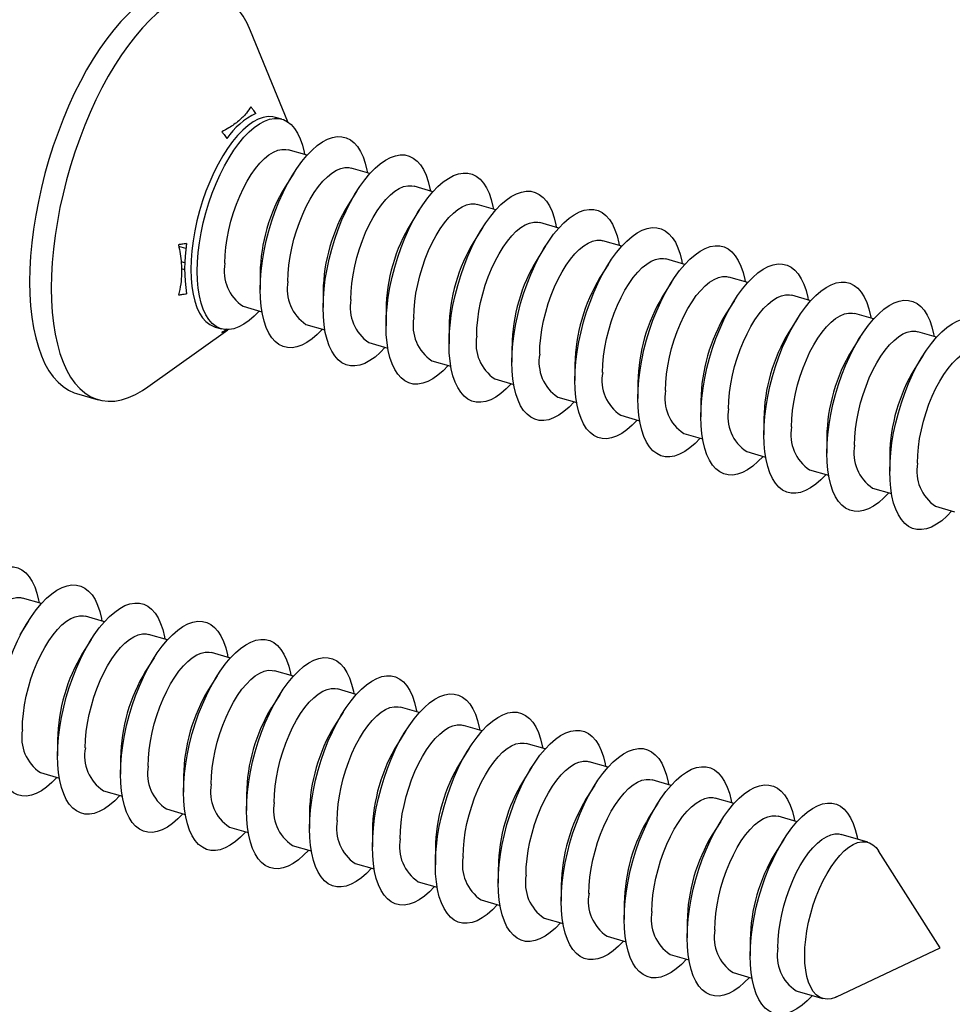
# Model space of a CAD drawing. Units: millimetres. Extents: x 17 to 829, y 20 to 541.
# Drawn here: x 169 to 196, y 272 to 300 of the extents above; entities that cross this region are included whole.
import ezdxf

# ---------------------------------------------------------------- set-up
doc = ezdxf.new("R2010")
doc.units = ezdxf.units.MM
doc.header["$LTSCALE"] = 2
doc.linetypes.add('SLD-Solid', pattern=[0])

msp = doc.modelspace()

# ---------------------------------------------------------------- linework, layer by layer
at = {"color": 7, "linetype": 'SLD-Solid', "lineweight": 25}
for p, q in [((176.949, 297.467), (175.856, 300.142)), ((176.779, 297.546), (176.594, 297.599)), ((177.514, 296.487), (176.96, 296.647)), ((179.362, 295.954), (178.808, 296.114)), ((177.124, 295.964), (176.873, 295.566)), ((181.209, 295.421), (180.655, 295.581)), ((178.971, 295.43), (178.721, 295.033)), ((180.819, 294.897), (180.568, 294.5)), ((183.057, 294.887), (182.503, 295.047)), ((182.666, 294.364), (182.416, 293.966)), ((184.904, 294.354), (184.35, 294.514)), ((184.514, 293.83), (184.264, 293.433)), ((186.752, 293.821), (186.198, 293.981)), ((188.599, 293.287), (188.045, 293.447)), ((173.929, 293.334), (173.819, 293.365)), ((186.361, 293.297), (186.111, 292.9)), ((176.139, 293.022), (176.139, 292.553)), ((190.447, 292.754), (189.893, 292.914)), ((188.209, 292.764), (187.959, 292.366)), ((177.987, 292.489), (177.987, 292.019)), ((192.294, 292.221), (191.74, 292.381)), ((175.636, 292.061), (176.19, 291.901)), ((190.056, 292.23), (189.806, 291.833)), ((179.834, 291.956), (179.834, 291.486)), ((191.904, 291.697), (191.654, 291.3)), ((194.142, 291.687), (193.588, 291.847)), ((174.819, 291.451), (175.004, 291.397)), ((177.484, 291.528), (178.038, 291.368)), ((181.682, 291.422), (181.682, 290.953)), ((172.84, 289.693), (175.19, 291.373)), ((193.751, 291.164), (193.501, 290.766)), ((195.989, 291.154), (195.435, 291.314)), ((179.331, 290.995), (179.885, 290.835)), ((183.529, 290.889), (183.529, 290.419)), ((195.599, 290.63), (195.349, 290.233)), ((181.179, 290.461), (181.733, 290.301)), ((185.377, 290.356), (185.377, 289.886)), ((183.026, 289.928), (183.58, 289.768)), ((187.224, 289.822), (187.224, 289.353)), ((170.754, 289.502), (171.389, 289.318)), ((184.874, 289.395), (185.428, 289.235)), ((189.072, 289.289), (189.072, 288.819)), ((186.721, 288.861), (187.275, 288.701)), ((190.919, 288.756), (190.919, 288.286)), ((188.569, 288.328), (189.123, 288.168)), ((192.767, 288.222), (192.767, 287.753)), ((190.416, 287.795), (190.971, 287.635)), ((194.614, 287.689), (194.614, 287.219)), ((192.264, 287.261), (192.818, 287.101)), ((194.112, 286.728), (194.666, 286.568)), ((195.959, 286.195), (196.513, 286.035)), ((169.723, 283.34), (169.169, 283.5)), ((169.333, 282.817), (169.083, 282.419)), ((171.571, 282.807), (171.017, 282.967)), ((171.18, 282.283), (170.93, 281.886)), ((173.418, 282.274), (172.864, 282.434)), ((175.266, 281.74), (174.712, 281.9)), ((173.028, 281.75), (172.778, 281.352)), ((177.114, 281.207), (176.559, 281.367)), ((174.875, 281.217), (174.625, 280.819)), ((178.961, 280.674), (178.407, 280.834)), ((176.723, 280.683), (176.473, 280.286)), ((178.571, 280.15), (178.32, 279.752)), ((180.809, 280.14), (180.255, 280.3)), ((180.418, 279.617), (180.168, 279.219)), ((182.656, 279.607), (182.102, 279.767)), ((170.196, 279.342), (170.196, 278.872)), ((182.266, 279.083), (182.015, 278.686)), ((184.504, 279.074), (183.95, 279.234)), ((172.043, 278.809), (172.043, 278.339)), ((186.351, 278.54), (185.797, 278.7)), ((184.113, 278.55), (183.863, 278.152)), ((169.693, 278.381), (170.247, 278.221)), ((173.891, 278.275), (173.891, 277.806)), ((188.199, 278.007), (187.645, 278.167)), ((171.541, 277.848), (172.095, 277.688)), ((185.961, 278.017), (185.71, 277.619)), ((175.738, 277.742), (175.738, 277.272)), ((190.046, 277.474), (189.492, 277.634)), ((173.388, 277.314), (173.942, 277.154)), ((187.808, 277.483), (187.558, 277.086)), ((177.586, 277.209), (177.586, 276.739)), ((191.894, 276.94), (191.34, 277.1)), ((175.236, 276.781), (175.79, 276.621)), ((179.433, 276.675), (179.433, 276.206)), ((189.656, 276.95), (189.405, 276.552)), ((191.503, 276.417), (191.253, 276.019)), ((193.975, 276.339), (193.187, 276.567)), ((177.083, 276.248), (177.637, 276.088)), ((181.281, 276.142), (181.281, 275.672)), ((196.091, 273.245), (194.286, 276.085)), ((178.931, 275.714), (179.485, 275.554)), ((183.128, 275.609), (183.128, 275.139)), ((180.778, 275.181), (181.332, 275.021)), ((184.976, 275.075), (184.976, 274.606)), ((182.626, 274.648), (183.18, 274.488)), ((186.824, 274.542), (186.824, 274.072)), ((184.473, 274.114), (185.027, 273.954)), ((188.671, 274.009), (188.671, 273.539)), ((186.321, 273.581), (186.875, 273.421)), ((190.519, 273.475), (190.519, 273.006)), ((193.05, 271.802), (196.091, 273.245)), ((188.168, 273.048), (188.722, 272.888)), ((190.016, 272.514), (190.57, 272.354)), ((191.863, 271.981), (192.651, 271.753))]:
    msp.add_line(p, q, dxfattribs=at)
at = {"color": 8, "linetype": 'SLD-Solid', "lineweight": 25}
for p, q in [((173.962, 293.756), (173.75, 293.817)), ((173.925, 293.128), (173.829, 293.155))]:
    msp.add_line(p, q, dxfattribs=at)
at = {"color": 7, "linetype": 'SLD-Solid', "lineweight": 25, "flags": 128}
for points in [[(174.193, 301.415), (174.084, 301.441), (173.9, 301.461), (173.709, 301.453), (173.512, 301.417), (173.31, 301.353), (173.104, 301.262), (172.896, 301.143), (172.685, 300.998), (172.474, 300.828), (172.262, 300.632), (172.052, 300.412), (171.843, 300.169), (171.637, 299.904), (171.436, 299.619), (171.239, 299.314), (171.047, 298.991), (170.863, 298.651), (170.686, 298.297), (170.517, 297.929), (170.358, 297.55), (170.208, 297.161), (170.069, 296.764), (169.941, 296.361), (169.825, 295.954), (169.721, 295.545), (169.63, 295.135), (169.553, 294.727), (169.489, 294.322), (169.438, 293.922), (169.403, 293.53), (169.381, 293.146), (169.374, 292.774), (169.381, 292.414), (169.403, 292.068), (169.438, 291.737), (169.489, 291.425), (169.553, 291.131), (169.63, 290.857), (169.721, 290.604), (169.825, 290.375), (169.941, 290.169), (170.069, 289.987), (170.208, 289.831), (170.358, 289.702), (170.517, 289.599), (170.686, 289.524), (170.754, 289.502)], [(175.856, 300.142), (175.757, 300.359), (175.641, 300.565), (175.513, 300.746), (175.374, 300.902), (175.225, 301.032), (175.065, 301.134), (174.896, 301.21), (174.719, 301.258), (174.535, 301.278), (174.344, 301.269), (174.147, 301.233), (173.945, 301.17), (173.739, 301.078), (173.531, 300.96), (173.32, 300.815), (173.109, 300.644), (172.897, 300.449), (172.687, 300.229), (172.478, 299.986), (172.272, 299.721), (172.071, 299.435), (171.874, 299.13), (171.683, 298.807), (171.498, 298.468), (171.321, 298.113), (171.152, 297.746), (170.993, 297.367), (170.843, 296.978), (170.704, 296.581), (170.576, 296.178), (170.46, 295.771), (170.356, 295.362), (170.265, 294.952), (170.188, 294.543), (170.124, 294.139), (170.074, 293.739), (170.038, 293.346), (170.016, 292.963), (170.009, 292.59), (170.016, 292.23), (170.038, 291.884), (170.074, 291.554), (170.124, 291.241), (170.188, 290.947), (170.265, 290.673), (170.356, 290.421), (170.46, 290.191), (170.576, 289.985), (170.704, 289.804), (170.843, 289.648), (170.993, 289.518), (171.152, 289.416), (171.321, 289.34), (171.498, 289.292), (171.683, 289.273), (171.874, 289.281), (172.071, 289.317), (172.272, 289.38), (172.478, 289.472), (172.687, 289.59), (172.84, 289.693)], [(176.594, 297.599), (176.507, 297.618), (176.371, 297.621), (176.23, 297.597), (176.084, 297.545), (175.935, 297.465), (175.783, 297.359), (175.631, 297.227), (175.479, 297.071), (175.33, 296.891), (175.184, 296.691), (175.042, 296.47), (174.907, 296.232), (174.779, 295.979), (174.659, 295.712), (174.549, 295.435), (174.449, 295.149), (174.361, 294.858), (174.285, 294.563), (174.221, 294.269), (174.172, 293.976), (174.136, 293.689), (174.114, 293.409), (174.107, 293.139), (174.114, 292.882), (174.136, 292.64), (174.172, 292.415), (174.221, 292.209), (174.285, 292.024), (174.361, 291.861), (174.449, 291.723), (174.549, 291.61), (174.659, 291.523), (174.779, 291.464), (174.819, 291.451)], [(174.292, 293.086), (174.299, 293.356), (174.32, 293.636), (174.356, 293.923), (174.406, 294.215), (174.469, 294.51), (174.546, 294.804), (174.634, 295.096), (174.734, 295.381), (174.844, 295.659), (174.963, 295.925), (175.092, 296.179), (175.227, 296.417), (175.368, 296.637), (175.514, 296.838), (175.664, 297.018), (175.815, 297.174), (175.968, 297.306), (176.119, 297.412), (176.269, 297.492), (176.415, 297.544), (176.556, 297.568), (176.692, 297.564), (176.82, 297.533), (176.939, 297.473), (177.05, 297.387), (177.149, 297.274), (177.238, 297.136), (177.314, 296.973), (177.377, 296.788), (177.427, 296.582), (177.44, 296.509)], [(176.139, 292.553), (176.146, 292.822), (176.168, 293.102), (176.204, 293.39), (176.254, 293.682), (176.317, 293.977), (176.393, 294.271), (176.481, 294.562), (176.581, 294.848), (176.691, 295.125), (176.811, 295.392), (176.939, 295.646), (177.074, 295.884), (177.216, 296.104), (177.362, 296.305), (177.511, 296.484), (177.663, 296.641), (177.815, 296.772), (177.967, 296.879), (178.116, 296.958), (178.262, 297.01), (178.404, 297.035), (178.539, 297.031), (178.667, 297), (178.787, 296.94), (178.897, 296.854), (178.997, 296.741), (179.085, 296.602), (179.161, 296.44), (179.224, 296.255), (179.274, 296.049), (179.288, 295.975)], [(175.105, 293.321), (175.112, 293.554), (175.134, 293.798), (175.17, 294.048), (175.219, 294.302), (175.282, 294.556), (175.357, 294.808), (175.443, 295.055), (175.54, 295.293), (175.646, 295.519), (175.759, 295.732), (175.88, 295.928), (176.005, 296.104), (176.134, 296.26), (176.265, 296.392), (176.397, 296.499), (176.527, 296.581), (176.654, 296.635), (176.778, 296.662), (176.895, 296.661), (176.96, 296.647)], [(177.987, 292.019), (177.994, 292.289), (178.016, 292.569), (178.051, 292.856), (178.101, 293.149), (178.164, 293.443), (178.241, 293.738), (178.329, 294.029), (178.429, 294.315), (178.539, 294.592), (178.659, 294.859), (178.787, 295.112), (178.922, 295.35), (179.063, 295.571), (179.209, 295.771), (179.359, 295.951), (179.51, 296.107), (179.663, 296.239), (179.814, 296.345), (179.964, 296.425), (180.11, 296.477), (180.251, 296.501), (180.387, 296.498), (180.515, 296.466), (180.634, 296.407), (180.745, 296.32), (180.844, 296.207), (180.933, 296.069), (181.009, 295.906), (181.072, 295.721), (181.122, 295.515), (181.135, 295.442)], [(176.952, 292.787), (176.96, 293.021), (176.981, 293.264), (177.017, 293.515), (177.067, 293.768), (177.129, 294.023), (177.204, 294.275), (177.29, 294.521), (177.387, 294.759), (177.493, 294.986), (177.607, 295.199), (177.727, 295.394), (177.853, 295.571), (177.982, 295.726), (178.113, 295.859), (178.244, 295.966), (178.375, 296.048), (178.502, 296.102), (178.625, 296.129), (178.742, 296.128), (178.808, 296.114)], [(179.834, 291.486), (179.841, 291.756), (179.863, 292.036), (179.899, 292.323), (179.949, 292.615), (180.012, 292.91), (180.088, 293.204), (180.176, 293.496), (180.276, 293.781), (180.386, 294.059), (180.506, 294.325), (180.634, 294.579), (180.769, 294.817), (180.911, 295.037), (181.057, 295.238), (181.206, 295.418), (181.358, 295.574), (181.51, 295.706), (181.662, 295.812), (181.811, 295.892), (181.957, 295.944), (182.099, 295.968), (182.234, 295.964), (182.362, 295.933), (182.482, 295.873), (182.592, 295.787), (182.692, 295.674), (182.78, 295.536), (182.856, 295.373), (182.92, 295.188), (182.969, 294.982), (182.983, 294.909)], [(178.8, 292.254), (178.807, 292.488), (178.829, 292.731), (178.865, 292.981), (178.914, 293.235), (178.977, 293.49), (179.052, 293.742), (179.138, 293.988), (179.235, 294.226), (179.341, 294.453), (179.454, 294.665), (179.575, 294.861), (179.7, 295.038), (179.829, 295.193), (179.96, 295.325), (180.092, 295.433), (180.222, 295.514), (180.35, 295.569), (180.473, 295.596), (180.59, 295.594), (180.655, 295.581)], [(181.682, 290.953), (181.689, 291.222), (181.711, 291.502), (181.746, 291.79), (181.796, 292.082), (181.86, 292.377), (181.936, 292.671), (182.024, 292.962), (182.124, 293.248), (182.234, 293.525), (182.354, 293.792), (182.482, 294.046), (182.617, 294.284), (182.758, 294.504), (182.904, 294.705), (183.054, 294.884), (183.206, 295.041), (183.358, 295.172), (183.509, 295.279), (183.659, 295.358), (183.805, 295.41), (183.946, 295.435), (184.082, 295.431), (184.21, 295.4), (184.329, 295.34), (184.44, 295.254), (184.539, 295.141), (184.628, 295.002), (184.704, 294.84), (184.767, 294.655), (184.817, 294.449), (184.83, 294.375)], [(180.647, 291.721), (180.655, 291.954), (180.676, 292.198), (180.712, 292.448), (180.762, 292.702), (180.824, 292.956), (180.899, 293.208), (180.985, 293.455), (181.082, 293.693), (181.188, 293.919), (181.302, 294.132), (181.422, 294.328), (181.548, 294.504), (181.677, 294.66), (181.808, 294.792), (181.939, 294.899), (182.07, 294.981), (182.197, 295.035), (182.32, 295.062), (182.437, 295.061), (182.503, 295.047)], [(183.529, 290.419), (183.536, 290.689), (183.558, 290.969), (183.594, 291.256), (183.644, 291.549), (183.707, 291.843), (183.783, 292.138), (183.871, 292.429), (183.971, 292.715), (184.081, 292.992), (184.201, 293.259), (184.329, 293.512), (184.465, 293.75), (184.606, 293.971), (184.752, 294.171), (184.901, 294.351), (185.053, 294.507), (185.205, 294.639), (185.357, 294.745), (185.506, 294.825), (185.652, 294.877), (185.794, 294.901), (185.929, 294.898), (186.057, 294.866), (186.177, 294.807), (186.287, 294.72), (186.387, 294.607), (186.475, 294.469), (186.551, 294.306), (186.615, 294.121), (186.664, 293.915), (186.678, 293.842)], [(182.495, 291.187), (182.502, 291.421), (182.524, 291.664), (182.56, 291.915), (182.609, 292.168), (182.672, 292.423), (182.747, 292.675), (182.833, 292.921), (182.93, 293.159), (183.036, 293.386), (183.149, 293.599), (183.27, 293.794), (183.395, 293.971), (183.524, 294.126), (183.655, 294.259), (183.787, 294.366), (183.917, 294.448), (184.045, 294.502), (184.168, 294.529), (184.285, 294.528), (184.35, 294.514)], [(185.377, 289.886), (185.384, 290.156), (185.406, 290.436), (185.442, 290.723), (185.491, 291.015), (185.555, 291.31), (185.631, 291.604), (185.719, 291.896), (185.819, 292.181), (185.929, 292.459), (186.049, 292.725), (186.177, 292.979), (186.312, 293.217), (186.453, 293.437), (186.599, 293.638), (186.749, 293.818), (186.901, 293.974), (187.053, 294.106), (187.204, 294.212), (187.354, 294.292), (187.5, 294.344), (187.641, 294.368), (187.777, 294.364), (187.905, 294.333), (188.024, 294.273), (188.135, 294.187), (188.234, 294.074), (188.323, 293.936), (188.399, 293.773), (188.462, 293.588), (188.512, 293.382), (188.525, 293.309)], [(184.343, 290.654), (184.35, 290.888), (184.371, 291.131), (184.407, 291.381), (184.457, 291.635), (184.519, 291.89), (184.594, 292.142), (184.68, 292.388), (184.777, 292.626), (184.883, 292.853), (184.997, 293.065), (185.117, 293.261), (185.243, 293.438), (185.372, 293.593), (185.503, 293.725), (185.634, 293.833), (185.765, 293.914), (185.892, 293.969), (186.015, 293.996), (186.133, 293.994), (186.198, 293.981)], [(187.224, 289.353), (187.231, 289.622), (187.253, 289.902), (187.289, 290.19), (187.339, 290.482), (187.402, 290.777), (187.478, 291.071), (187.567, 291.362), (187.666, 291.648), (187.776, 291.925), (187.896, 292.192), (188.024, 292.446), (188.16, 292.684), (188.301, 292.904), (188.447, 293.105), (188.597, 293.284), (188.748, 293.441), (188.9, 293.572), (189.052, 293.679), (189.201, 293.758), (189.348, 293.81), (189.489, 293.835), (189.624, 293.831), (189.752, 293.8), (189.872, 293.74), (189.982, 293.654), (190.082, 293.541), (190.17, 293.402), (190.246, 293.24), (190.31, 293.055), (190.359, 292.849), (190.373, 292.775)], [(186.19, 290.121), (186.197, 290.354), (186.219, 290.598), (186.255, 290.848), (186.304, 291.102), (186.367, 291.356), (186.442, 291.608), (186.528, 291.855), (186.625, 292.093), (186.731, 292.319), (186.845, 292.532), (186.965, 292.728), (187.09, 292.904), (187.219, 293.06), (187.35, 293.192), (187.482, 293.299), (187.612, 293.381), (187.74, 293.435), (187.863, 293.462), (187.98, 293.461), (188.045, 293.447)], [(189.072, 288.819), (189.079, 289.089), (189.101, 289.369), (189.137, 289.656), (189.186, 289.949), (189.25, 290.243), (189.326, 290.538), (189.414, 290.829), (189.514, 291.115), (189.624, 291.392), (189.744, 291.659), (189.872, 291.912), (190.007, 292.15), (190.148, 292.371), (190.295, 292.571), (190.444, 292.751), (190.596, 292.907), (190.748, 293.039), (190.899, 293.145), (191.049, 293.225), (191.195, 293.277), (191.336, 293.301), (191.472, 293.298), (191.6, 293.266), (191.72, 293.207), (191.83, 293.12), (191.929, 293.007), (192.018, 292.869), (192.094, 292.706), (192.157, 292.521), (192.207, 292.315), (192.22, 292.242)], [(176.116, 291.923), (175.968, 291.769), (175.815, 291.638), (175.664, 291.531), (175.514, 291.452), (175.368, 291.4), (175.227, 291.375), (175.092, 291.379), (174.963, 291.411), (174.844, 291.47), (174.734, 291.556), (174.634, 291.669), (174.546, 291.808), (174.469, 291.97), (174.406, 292.155), (174.356, 292.361), (174.32, 292.587), (174.299, 292.829), (174.292, 293.086)], [(188.038, 289.587), (188.045, 289.821), (188.066, 290.064), (188.102, 290.315), (188.152, 290.568), (188.214, 290.823), (188.289, 291.075), (188.376, 291.321), (188.472, 291.559), (188.578, 291.786), (188.692, 291.999), (188.812, 292.194), (188.938, 292.371), (189.067, 292.526), (189.198, 292.659), (189.329, 292.766), (189.46, 292.848), (189.587, 292.902), (189.71, 292.929), (189.828, 292.928), (189.893, 292.914)], [(190.919, 288.286), (190.927, 288.556), (190.948, 288.836), (190.984, 289.123), (191.034, 289.415), (191.097, 289.71), (191.173, 290.004), (191.262, 290.296), (191.361, 290.581), (191.471, 290.859), (191.591, 291.125), (191.719, 291.379), (191.855, 291.617), (191.996, 291.837), (192.142, 292.038), (192.292, 292.218), (192.443, 292.374), (192.595, 292.506), (192.747, 292.612), (192.896, 292.692), (193.043, 292.744), (193.184, 292.768), (193.319, 292.764), (193.447, 292.733), (193.567, 292.673), (193.677, 292.587), (193.777, 292.474), (193.865, 292.336), (193.941, 292.173), (194.005, 291.988), (194.054, 291.782), (194.068, 291.709)], [(177.964, 291.389), (177.815, 291.236), (177.663, 291.104), (177.511, 290.998), (177.362, 290.918), (177.216, 290.866), (177.074, 290.842), (176.939, 290.846), (176.811, 290.877), (176.691, 290.937), (176.581, 291.023), (176.481, 291.136), (176.393, 291.274), (176.317, 291.437), (176.254, 291.622), (176.204, 291.828), (176.168, 292.053), (176.146, 292.296), (176.139, 292.553)], [(189.885, 289.054), (189.892, 289.288), (189.914, 289.531), (189.95, 289.781), (189.999, 290.035), (190.062, 290.29), (190.137, 290.542), (190.223, 290.788), (190.32, 291.026), (190.426, 291.253), (190.54, 291.465), (190.66, 291.661), (190.785, 291.838), (190.914, 291.993), (191.046, 292.125), (191.177, 292.233), (191.307, 292.314), (191.435, 292.369), (191.558, 292.396), (191.675, 292.394), (191.74, 292.381)], [(179.811, 290.856), (179.663, 290.703), (179.51, 290.571), (179.359, 290.465), (179.209, 290.385), (179.063, 290.333), (178.922, 290.309), (178.787, 290.312), (178.659, 290.344), (178.539, 290.403), (178.429, 290.49), (178.329, 290.603), (178.241, 290.741), (178.164, 290.904), (178.101, 291.089), (178.051, 291.295), (178.016, 291.52), (177.994, 291.762), (177.987, 292.019)], [(192.767, 287.753), (192.774, 288.022), (192.796, 288.302), (192.832, 288.59), (192.881, 288.882), (192.945, 289.177), (193.021, 289.471), (193.109, 289.762), (193.209, 290.048), (193.319, 290.325), (193.439, 290.592), (193.567, 290.846), (193.702, 291.084), (193.843, 291.304), (193.99, 291.505), (194.139, 291.684), (194.291, 291.841), (194.443, 291.972), (194.594, 292.079), (194.744, 292.158), (194.89, 292.21), (195.031, 292.235), (195.167, 292.231), (195.295, 292.2), (195.415, 292.14), (195.525, 292.054), (195.624, 291.941), (195.713, 291.802), (195.789, 291.64), (195.852, 291.455), (195.902, 291.249), (195.916, 291.175)], [(191.733, 288.521), (191.74, 288.754), (191.761, 288.998), (191.797, 289.248), (191.847, 289.502), (191.909, 289.756), (191.984, 290.008), (192.071, 290.255), (192.167, 290.493), (192.273, 290.719), (192.387, 290.932), (192.507, 291.128), (192.633, 291.304), (192.762, 291.46), (192.893, 291.592), (193.024, 291.699), (193.155, 291.781), (193.282, 291.835), (193.405, 291.862), (193.523, 291.861), (193.588, 291.847)], [(194.614, 287.219), (194.622, 287.489), (194.643, 287.769), (194.679, 288.056), (194.729, 288.349), (194.792, 288.643), (194.868, 288.938), (194.957, 289.229), (195.056, 289.515), (195.167, 289.792), (195.286, 290.059), (195.414, 290.312), (195.55, 290.55), (195.691, 290.771), (195.837, 290.971), (195.987, 291.151), (196.138, 291.307), (196.29, 291.439), (196.442, 291.545), (196.592, 291.625), (196.738, 291.677), (196.879, 291.701), (197.014, 291.698), (197.142, 291.666), (197.262, 291.607), (197.372, 291.52), (197.472, 291.407), (197.56, 291.269), (197.636, 291.106), (197.7, 290.921), (197.749, 290.715), (197.763, 290.642)], [(181.659, 290.323), (181.51, 290.169), (181.358, 290.038), (181.206, 289.931), (181.057, 289.852), (180.911, 289.8), (180.769, 289.775), (180.634, 289.779), (180.506, 289.811), (180.386, 289.87), (180.276, 289.956), (180.176, 290.069), (180.088, 290.208), (180.012, 290.37), (179.949, 290.555), (179.899, 290.761), (179.863, 290.987), (179.841, 291.229), (179.834, 291.486)], [(193.58, 287.987), (193.587, 288.221), (193.609, 288.464), (193.645, 288.715), (193.694, 288.968), (193.757, 289.223), (193.832, 289.475), (193.918, 289.721), (194.015, 289.959), (194.121, 290.186), (194.235, 290.399), (194.355, 290.594), (194.48, 290.771), (194.61, 290.926), (194.741, 291.059), (194.872, 291.166), (195.002, 291.248), (195.13, 291.302), (195.253, 291.329), (195.37, 291.328), (195.435, 291.314)], [(183.507, 289.789), (183.358, 289.636), (183.206, 289.504), (183.054, 289.398), (182.904, 289.318), (182.758, 289.266), (182.617, 289.242), (182.482, 289.246), (182.354, 289.277), (182.234, 289.337), (182.124, 289.423), (182.024, 289.536), (181.936, 289.674), (181.86, 289.837), (181.796, 290.022), (181.746, 290.228), (181.711, 290.453), (181.689, 290.696), (181.682, 290.953)], [(195.428, 287.454), (195.435, 287.688), (195.457, 287.931), (195.492, 288.181), (195.542, 288.435), (195.604, 288.69), (195.679, 288.942), (195.766, 289.188), (195.862, 289.426), (195.968, 289.653), (196.082, 289.865), (196.203, 290.061), (196.328, 290.238), (196.457, 290.393), (196.588, 290.525), (196.72, 290.633), (196.85, 290.714), (196.977, 290.769), (197.1, 290.796), (197.218, 290.794), (197.283, 290.781)], [(185.354, 289.256), (185.205, 289.103), (185.053, 288.971), (184.901, 288.865), (184.752, 288.785), (184.606, 288.733), (184.465, 288.709), (184.329, 288.712), (184.201, 288.744), (184.081, 288.803), (183.971, 288.89), (183.871, 289.003), (183.783, 289.141), (183.707, 289.304), (183.644, 289.489), (183.594, 289.695), (183.558, 289.92), (183.536, 290.162), (183.529, 290.419)], [(187.202, 288.723), (187.053, 288.569), (186.901, 288.438), (186.749, 288.331), (186.599, 288.252), (186.453, 288.2), (186.312, 288.175), (186.177, 288.179), (186.049, 288.211), (185.929, 288.27), (185.819, 288.356), (185.719, 288.469), (185.631, 288.608), (185.555, 288.77), (185.491, 288.955), (185.442, 289.161), (185.406, 289.387), (185.384, 289.629), (185.377, 289.886)], [(189.049, 288.189), (188.9, 288.036), (188.748, 287.904), (188.597, 287.798), (188.447, 287.718), (188.301, 287.666), (188.16, 287.642), (188.024, 287.646), (187.896, 287.677), (187.776, 287.737), (187.666, 287.823), (187.567, 287.936), (187.478, 288.074), (187.402, 288.237), (187.339, 288.422), (187.289, 288.628), (187.253, 288.853), (187.231, 289.096), (187.224, 289.353)], [(190.897, 287.656), (190.748, 287.503), (190.596, 287.371), (190.444, 287.265), (190.295, 287.185), (190.148, 287.133), (190.007, 287.109), (189.872, 287.112), (189.744, 287.144), (189.624, 287.203), (189.514, 287.29), (189.414, 287.403), (189.326, 287.541), (189.25, 287.704), (189.186, 287.889), (189.137, 288.095), (189.101, 288.32), (189.079, 288.562), (189.072, 288.819)], [(192.744, 287.123), (192.595, 286.969), (192.443, 286.838), (192.292, 286.731), (192.142, 286.652), (191.996, 286.6), (191.855, 286.575), (191.719, 286.579), (191.591, 286.611), (191.471, 286.67), (191.361, 286.756), (191.262, 286.869), (191.173, 287.008), (191.097, 287.17), (191.034, 287.355), (190.984, 287.561), (190.948, 287.787), (190.927, 288.029), (190.919, 288.286)], [(194.592, 286.589), (194.443, 286.436), (194.291, 286.304), (194.139, 286.198), (193.99, 286.118), (193.843, 286.066), (193.702, 286.042), (193.567, 286.046), (193.439, 286.077), (193.319, 286.137), (193.209, 286.223), (193.109, 286.336), (193.021, 286.474), (192.945, 286.637), (192.881, 286.822), (192.832, 287.028), (192.796, 287.253), (192.774, 287.496), (192.767, 287.753)], [(196.439, 286.056), (196.29, 285.903), (196.138, 285.771), (195.987, 285.665), (195.837, 285.585), (195.691, 285.533), (195.55, 285.509), (195.414, 285.512), (195.286, 285.544), (195.167, 285.603), (195.056, 285.69), (194.957, 285.803), (194.868, 285.941), (194.792, 286.104), (194.729, 286.289), (194.679, 286.495), (194.643, 286.72), (194.622, 286.962), (194.614, 287.219)], [(166.501, 279.939), (166.508, 280.209), (166.53, 280.489), (166.566, 280.776), (166.615, 281.068), (166.679, 281.363), (166.755, 281.657), (166.843, 281.949), (166.943, 282.234), (167.053, 282.512), (167.173, 282.778), (167.301, 283.032), (167.436, 283.27), (167.577, 283.49), (167.724, 283.691), (167.873, 283.871), (168.025, 284.027), (168.177, 284.159), (168.329, 284.265), (168.478, 284.345), (168.624, 284.397), (168.765, 284.421), (168.901, 284.417), (169.029, 284.386), (169.149, 284.326), (169.259, 284.24), (169.358, 284.127), (169.447, 283.989), (169.523, 283.826), (169.586, 283.641), (169.636, 283.435), (169.65, 283.362)], [(168.348, 279.406), (168.356, 279.675), (168.377, 279.955), (168.413, 280.243), (168.463, 280.535), (168.526, 280.83), (168.602, 281.124), (168.691, 281.415), (168.79, 281.701), (168.901, 281.978), (169.02, 282.245), (169.148, 282.499), (169.284, 282.737), (169.425, 282.957), (169.571, 283.158), (169.721, 283.337), (169.872, 283.494), (170.024, 283.625), (170.176, 283.732), (170.326, 283.811), (170.472, 283.863), (170.613, 283.888), (170.748, 283.884), (170.876, 283.853), (170.996, 283.793), (171.106, 283.707), (171.206, 283.594), (171.294, 283.455), (171.37, 283.293), (171.434, 283.108), (171.484, 282.902), (171.497, 282.828)], [(167.314, 280.174), (167.321, 280.407), (167.343, 280.651), (167.379, 280.901), (167.428, 281.155), (167.491, 281.409), (167.566, 281.661), (167.652, 281.908), (167.749, 282.146), (167.855, 282.372), (167.969, 282.585), (168.089, 282.781), (168.215, 282.957), (168.344, 283.113), (168.475, 283.245), (168.606, 283.352), (168.736, 283.434), (168.864, 283.488), (168.987, 283.515), (169.104, 283.514), (169.169, 283.5)], [(170.196, 278.872), (170.203, 279.142), (170.225, 279.422), (170.261, 279.709), (170.31, 280.002), (170.374, 280.296), (170.45, 280.591), (170.538, 280.882), (170.638, 281.168), (170.748, 281.445), (170.868, 281.712), (170.996, 281.965), (171.131, 282.203), (171.273, 282.424), (171.419, 282.624), (171.568, 282.804), (171.72, 282.96), (171.872, 283.092), (172.024, 283.198), (172.173, 283.278), (172.319, 283.33), (172.461, 283.354), (172.596, 283.351), (172.724, 283.319), (172.844, 283.26), (172.954, 283.173), (173.054, 283.06), (173.142, 282.922), (173.218, 282.759), (173.281, 282.574), (173.331, 282.368), (173.345, 282.295)], [(169.162, 279.64), (169.169, 279.874), (169.191, 280.117), (169.226, 280.368), (169.276, 280.621), (169.338, 280.876), (169.413, 281.128), (169.5, 281.374), (169.596, 281.612), (169.702, 281.839), (169.816, 282.052), (169.937, 282.247), (170.062, 282.424), (170.191, 282.579), (170.322, 282.712), (170.454, 282.819), (170.584, 282.901), (170.711, 282.955), (170.834, 282.982), (170.952, 282.981), (171.017, 282.967)], [(172.043, 278.339), (172.051, 278.609), (172.072, 278.889), (172.108, 279.176), (172.158, 279.468), (172.221, 279.763), (172.297, 280.057), (172.386, 280.349), (172.485, 280.634), (172.596, 280.912), (172.715, 281.178), (172.843, 281.432), (172.979, 281.67), (173.12, 281.89), (173.266, 282.091), (173.416, 282.271), (173.567, 282.427), (173.719, 282.559), (173.871, 282.665), (174.021, 282.745), (174.167, 282.797), (174.308, 282.821), (174.443, 282.817), (174.571, 282.786), (174.691, 282.726), (174.801, 282.64), (174.901, 282.527), (174.989, 282.389), (175.065, 282.226), (175.129, 282.041), (175.179, 281.835), (175.192, 281.762)], [(171.009, 279.107), (171.016, 279.341), (171.038, 279.584), (171.074, 279.834), (171.123, 280.088), (171.186, 280.343), (171.261, 280.595), (171.347, 280.841), (171.444, 281.079), (171.55, 281.306), (171.664, 281.518), (171.784, 281.714), (171.91, 281.891), (172.039, 282.046), (172.17, 282.178), (172.301, 282.286), (172.431, 282.367), (172.559, 282.422), (172.682, 282.449), (172.799, 282.447), (172.864, 282.434)], [(173.891, 277.806), (173.898, 278.075), (173.92, 278.355), (173.956, 278.643), (174.005, 278.935), (174.069, 279.23), (174.145, 279.524), (174.233, 279.815), (174.333, 280.101), (174.443, 280.378), (174.563, 280.645), (174.691, 280.899), (174.826, 281.137), (174.968, 281.357), (175.114, 281.558), (175.263, 281.737), (175.415, 281.894), (175.567, 282.025), (175.719, 282.132), (175.868, 282.211), (176.014, 282.263), (176.156, 282.288), (176.291, 282.284), (176.419, 282.253), (176.539, 282.193), (176.649, 282.107), (176.749, 281.994), (176.837, 281.855), (176.913, 281.693), (176.976, 281.508), (177.026, 281.302), (177.04, 281.228)], [(172.857, 278.574), (172.864, 278.807), (172.886, 279.051), (172.921, 279.301), (172.971, 279.555), (173.033, 279.809), (173.108, 280.061), (173.195, 280.308), (173.291, 280.546), (173.397, 280.772), (173.511, 280.985), (173.632, 281.181), (173.757, 281.357), (173.886, 281.513), (174.017, 281.645), (174.149, 281.752), (174.279, 281.834), (174.406, 281.888), (174.529, 281.915), (174.647, 281.914), (174.712, 281.9)], [(175.738, 277.272), (175.746, 277.542), (175.767, 277.822), (175.803, 278.109), (175.853, 278.402), (175.916, 278.696), (175.992, 278.991), (176.081, 279.282), (176.18, 279.568), (176.291, 279.845), (176.41, 280.112), (176.538, 280.365), (176.674, 280.603), (176.815, 280.824), (176.961, 281.024), (177.111, 281.204), (177.262, 281.36), (177.415, 281.492), (177.566, 281.598), (177.716, 281.678), (177.862, 281.73), (178.003, 281.754), (178.138, 281.751), (178.266, 281.719), (178.386, 281.66), (178.496, 281.573), (178.596, 281.46), (178.684, 281.322), (178.761, 281.159), (178.824, 280.974), (178.874, 280.768), (178.887, 280.695)], [(174.704, 278.04), (174.711, 278.274), (174.733, 278.517), (174.769, 278.768), (174.818, 279.021), (174.881, 279.276), (174.956, 279.528), (175.042, 279.774), (175.139, 280.012), (175.245, 280.239), (175.359, 280.452), (175.479, 280.647), (175.605, 280.824), (175.734, 280.979), (175.865, 281.112), (175.996, 281.219), (176.126, 281.301), (176.254, 281.355), (176.377, 281.382), (176.494, 281.381), (176.559, 281.367)], [(177.586, 276.739), (177.593, 277.009), (177.615, 277.289), (177.651, 277.576), (177.701, 277.868), (177.764, 278.163), (177.84, 278.457), (177.928, 278.749), (178.028, 279.034), (178.138, 279.312), (178.258, 279.578), (178.386, 279.832), (178.521, 280.07), (178.663, 280.29), (178.809, 280.491), (178.958, 280.671), (179.11, 280.827), (179.262, 280.959), (179.414, 281.065), (179.563, 281.145), (179.709, 281.197), (179.851, 281.221), (179.986, 281.217), (180.114, 281.186), (180.234, 281.126), (180.344, 281.04), (180.444, 280.927), (180.532, 280.789), (180.608, 280.626), (180.671, 280.441), (180.721, 280.235), (180.735, 280.162)], [(176.552, 277.507), (176.559, 277.741), (176.581, 277.984), (176.616, 278.234), (176.666, 278.488), (176.728, 278.743), (176.803, 278.995), (176.89, 279.241), (176.986, 279.479), (177.092, 279.706), (177.206, 279.918), (177.327, 280.114), (177.452, 280.291), (177.581, 280.446), (177.712, 280.578), (177.844, 280.686), (177.974, 280.767), (178.101, 280.822), (178.224, 280.849), (178.342, 280.847), (178.407, 280.834)], [(179.433, 276.206), (179.441, 276.475), (179.462, 276.755), (179.498, 277.043), (179.548, 277.335), (179.611, 277.63), (179.687, 277.924), (179.776, 278.215), (179.875, 278.501), (179.986, 278.778), (180.105, 279.045), (180.233, 279.299), (180.369, 279.537), (180.51, 279.757), (180.656, 279.958), (180.806, 280.137), (180.957, 280.294), (181.11, 280.425), (181.261, 280.532), (181.411, 280.611), (181.557, 280.663), (181.698, 280.688), (181.833, 280.684), (181.962, 280.653), (182.081, 280.593), (182.191, 280.507), (182.291, 280.394), (182.379, 280.255), (182.456, 280.093), (182.519, 279.908), (182.569, 279.702), (182.582, 279.628)], [(178.399, 276.974), (178.406, 277.207), (178.428, 277.451), (178.464, 277.701), (178.513, 277.955), (178.576, 278.209), (178.651, 278.461), (178.737, 278.708), (178.834, 278.946), (178.94, 279.172), (179.054, 279.385), (179.174, 279.581), (179.3, 279.757), (179.429, 279.913), (179.56, 280.045), (179.691, 280.152), (179.821, 280.234), (179.949, 280.288), (180.072, 280.315), (180.189, 280.314), (180.255, 280.3)], [(181.281, 275.672), (181.288, 275.942), (181.31, 276.222), (181.346, 276.509), (181.396, 276.802), (181.459, 277.096), (181.535, 277.391), (181.623, 277.682), (181.723, 277.968), (181.833, 278.245), (181.953, 278.512), (182.081, 278.765), (182.216, 279.003), (182.358, 279.224), (182.504, 279.424), (182.653, 279.604), (182.805, 279.76), (182.957, 279.892), (183.109, 279.998), (183.258, 280.078), (183.404, 280.13), (183.546, 280.154), (183.681, 280.151), (183.809, 280.119), (183.929, 280.06), (184.039, 279.973), (184.139, 279.86), (184.227, 279.722), (184.303, 279.559), (184.366, 279.374), (184.416, 279.168), (184.43, 279.095)], [(180.247, 276.44), (180.254, 276.674), (180.276, 276.917), (180.311, 277.168), (180.361, 277.421), (180.423, 277.676), (180.498, 277.928), (180.585, 278.174), (180.681, 278.412), (180.787, 278.639), (180.901, 278.852), (181.022, 279.047), (181.147, 279.224), (181.276, 279.379), (181.407, 279.512), (181.539, 279.619), (181.669, 279.701), (181.796, 279.755), (181.919, 279.782), (182.037, 279.781), (182.102, 279.767)], [(183.128, 275.139), (183.136, 275.409), (183.157, 275.689), (183.193, 275.976), (183.243, 276.268), (183.306, 276.563), (183.382, 276.857), (183.471, 277.149), (183.571, 277.434), (183.681, 277.712), (183.8, 277.978), (183.928, 278.232), (184.064, 278.47), (184.205, 278.69), (184.351, 278.891), (184.501, 279.071), (184.652, 279.227), (184.805, 279.359), (184.956, 279.465), (185.106, 279.545), (185.252, 279.597), (185.393, 279.621), (185.528, 279.617), (185.657, 279.586), (185.776, 279.526), (185.886, 279.44), (185.986, 279.327), (186.074, 279.189), (186.151, 279.026), (186.214, 278.841), (186.264, 278.635), (186.277, 278.562)], [(170.173, 278.242), (170.024, 278.089), (169.872, 277.957), (169.721, 277.851), (169.571, 277.771), (169.425, 277.719), (169.284, 277.695), (169.148, 277.699), (169.02, 277.73), (168.901, 277.79), (168.79, 277.876), (168.691, 277.989), (168.602, 278.127), (168.526, 278.29), (168.463, 278.475), (168.413, 278.681), (168.377, 278.906), (168.356, 279.149), (168.348, 279.406)], [(182.094, 275.907), (182.102, 276.141), (182.123, 276.384), (182.159, 276.634), (182.208, 276.888), (182.271, 277.143), (182.346, 277.395), (182.432, 277.641), (182.529, 277.879), (182.635, 278.106), (182.749, 278.318), (182.869, 278.514), (182.995, 278.691), (183.124, 278.846), (183.255, 278.978), (183.386, 279.086), (183.516, 279.167), (183.644, 279.222), (183.767, 279.249), (183.884, 279.247), (183.95, 279.234)], [(184.976, 274.606), (184.983, 274.875), (185.005, 275.155), (185.041, 275.443), (185.091, 275.735), (185.154, 276.03), (185.23, 276.324), (185.318, 276.615), (185.418, 276.901), (185.528, 277.178), (185.648, 277.445), (185.776, 277.699), (185.911, 277.937), (186.053, 278.157), (186.199, 278.358), (186.348, 278.537), (186.5, 278.694), (186.652, 278.825), (186.804, 278.932), (186.953, 279.011), (187.099, 279.063), (187.241, 279.088), (187.376, 279.084), (187.504, 279.053), (187.624, 278.993), (187.734, 278.907), (187.834, 278.794), (187.922, 278.655), (187.998, 278.493), (188.061, 278.308), (188.111, 278.102), (188.125, 278.028)], [(172.021, 277.709), (171.872, 277.556), (171.72, 277.424), (171.568, 277.318), (171.419, 277.238), (171.273, 277.186), (171.131, 277.162), (170.996, 277.165), (170.868, 277.197), (170.748, 277.256), (170.638, 277.343), (170.538, 277.456), (170.45, 277.594), (170.374, 277.757), (170.31, 277.942), (170.261, 278.148), (170.225, 278.373), (170.203, 278.615), (170.196, 278.872)], [(183.942, 275.374), (183.949, 275.607), (183.971, 275.851), (184.006, 276.101), (184.056, 276.355), (184.119, 276.609), (184.193, 276.861), (184.28, 277.108), (184.377, 277.346), (184.482, 277.572), (184.596, 277.785), (184.717, 277.981), (184.842, 278.157), (184.971, 278.313), (185.102, 278.445), (185.234, 278.552), (185.364, 278.634), (185.491, 278.688), (185.615, 278.715), (185.732, 278.714), (185.797, 278.7)], [(186.824, 274.072), (186.831, 274.342), (186.852, 274.622), (186.888, 274.909), (186.938, 275.202), (187.001, 275.496), (187.078, 275.791), (187.166, 276.082), (187.266, 276.368), (187.376, 276.645), (187.495, 276.912), (187.624, 277.165), (187.759, 277.403), (187.9, 277.624), (188.046, 277.824), (188.196, 278.004), (188.347, 278.16), (188.5, 278.292), (188.651, 278.398), (188.801, 278.478), (188.947, 278.53), (189.088, 278.554), (189.224, 278.551), (189.352, 278.519), (189.471, 278.46), (189.582, 278.373), (189.681, 278.26), (189.77, 278.122), (189.846, 277.959), (189.909, 277.774), (189.959, 277.568), (189.972, 277.495)], [(173.868, 277.176), (173.719, 277.022), (173.567, 276.891), (173.416, 276.784), (173.266, 276.705), (173.12, 276.653), (172.979, 276.628), (172.843, 276.632), (172.715, 276.663), (172.596, 276.723), (172.485, 276.809), (172.386, 276.922), (172.297, 277.061), (172.221, 277.223), (172.158, 277.408), (172.108, 277.614), (172.072, 277.84), (172.051, 278.082), (172.043, 278.339)], [(185.789, 274.84), (185.797, 275.074), (185.818, 275.317), (185.854, 275.568), (185.903, 275.821), (185.966, 276.076), (186.041, 276.328), (186.127, 276.574), (186.224, 276.812), (186.33, 277.039), (186.444, 277.252), (186.564, 277.447), (186.69, 277.624), (186.819, 277.779), (186.95, 277.912), (187.081, 278.019), (187.211, 278.101), (187.339, 278.155), (187.462, 278.182), (187.579, 278.181), (187.645, 278.167)], [(188.671, 273.539), (188.678, 273.809), (188.7, 274.089), (188.736, 274.376), (188.786, 274.668), (188.849, 274.963), (188.925, 275.257), (189.013, 275.549), (189.113, 275.834), (189.223, 276.112), (189.343, 276.378), (189.471, 276.632), (189.606, 276.87), (189.748, 277.09), (189.894, 277.291), (190.043, 277.471), (190.195, 277.627), (190.347, 277.759), (190.499, 277.865), (190.648, 277.945), (190.794, 277.997), (190.936, 278.021), (191.071, 278.017), (191.199, 277.986), (191.319, 277.926), (191.429, 277.84), (191.529, 277.727), (191.617, 277.589), (191.693, 277.426), (191.756, 277.241), (191.806, 277.035), (191.82, 276.962)], [(175.716, 276.642), (175.567, 276.489), (175.415, 276.357), (175.263, 276.251), (175.114, 276.171), (174.968, 276.119), (174.826, 276.095), (174.691, 276.099), (174.563, 276.13), (174.443, 276.19), (174.333, 276.276), (174.233, 276.389), (174.145, 276.527), (174.069, 276.69), (174.005, 276.875), (173.956, 277.081), (173.92, 277.306), (173.898, 277.549), (173.891, 277.806)], [(187.637, 274.307), (187.644, 274.541), (187.666, 274.784), (187.702, 275.034), (187.751, 275.288), (187.814, 275.543), (187.888, 275.795), (187.975, 276.041), (188.072, 276.279), (188.178, 276.506), (188.291, 276.718), (188.412, 276.914), (188.537, 277.091), (188.666, 277.246), (188.797, 277.378), (188.929, 277.486), (189.059, 277.567), (189.186, 277.622), (189.31, 277.649), (189.427, 277.647), (189.492, 277.634)], [(177.563, 276.109), (177.415, 275.956), (177.262, 275.824), (177.111, 275.718), (176.961, 275.638), (176.815, 275.586), (176.674, 275.562), (176.538, 275.565), (176.41, 275.597), (176.291, 275.656), (176.18, 275.743), (176.081, 275.856), (175.992, 275.994), (175.916, 276.157), (175.853, 276.342), (175.803, 276.548), (175.767, 276.773), (175.746, 277.015), (175.738, 277.272)], [(190.519, 273.006), (190.526, 273.275), (190.547, 273.555), (190.583, 273.843), (190.633, 274.135), (190.696, 274.43), (190.773, 274.724), (190.861, 275.015), (190.961, 275.301), (191.071, 275.578), (191.19, 275.845), (191.319, 276.099), (191.454, 276.337), (191.595, 276.557), (191.741, 276.758), (191.891, 276.937), (192.042, 277.094), (192.195, 277.225), (192.346, 277.332), (192.496, 277.411), (192.642, 277.463), (192.783, 277.488), (192.919, 277.484), (193.047, 277.453), (193.166, 277.393), (193.277, 277.307), (193.376, 277.194), (193.465, 277.055), (193.541, 276.893), (193.604, 276.708), (193.654, 276.502), (193.667, 276.428)], [(189.484, 273.774), (189.492, 274.007), (189.513, 274.251), (189.549, 274.501), (189.599, 274.755), (189.661, 275.009), (189.736, 275.261), (189.822, 275.508), (189.919, 275.746), (190.025, 275.972), (190.139, 276.185), (190.259, 276.381), (190.385, 276.557), (190.514, 276.713), (190.645, 276.845), (190.776, 276.952), (190.906, 277.034), (191.034, 277.088), (191.157, 277.115), (191.274, 277.114), (191.34, 277.1)], [(179.411, 275.576), (179.262, 275.422), (179.11, 275.291), (178.958, 275.184), (178.809, 275.105), (178.663, 275.053), (178.521, 275.028), (178.386, 275.032), (178.258, 275.063), (178.138, 275.123), (178.028, 275.209), (177.928, 275.322), (177.84, 275.461), (177.764, 275.623), (177.701, 275.808), (177.651, 276.014), (177.615, 276.24), (177.593, 276.482), (177.586, 276.739)], [(191.332, 273.24), (191.339, 273.474), (191.361, 273.717), (191.397, 273.968), (191.446, 274.221), (191.509, 274.476), (191.584, 274.728), (191.67, 274.974), (191.767, 275.212), (191.873, 275.439), (191.986, 275.652), (192.107, 275.847), (192.232, 276.024), (192.361, 276.179), (192.492, 276.312), (192.624, 276.419), (192.754, 276.501), (192.881, 276.555), (193.005, 276.582), (193.122, 276.581), (193.187, 276.567)], [(181.258, 275.042), (181.11, 274.889), (180.957, 274.757), (180.806, 274.651), (180.656, 274.571), (180.51, 274.519), (180.369, 274.495), (180.233, 274.499), (180.105, 274.53), (179.986, 274.59), (179.875, 274.676), (179.776, 274.789), (179.687, 274.927), (179.611, 275.09), (179.548, 275.275), (179.498, 275.481), (179.462, 275.706), (179.441, 275.949), (179.433, 276.206)], [(192.12, 273.013), (192.127, 273.247), (192.149, 273.49), (192.185, 273.74), (192.234, 273.994), (192.297, 274.248), (192.372, 274.5), (192.458, 274.747), (192.555, 274.985), (192.661, 275.212), (192.774, 275.424), (192.895, 275.62), (193.02, 275.796), (193.149, 275.952), (193.28, 276.084), (193.412, 276.192), (193.542, 276.273), (193.67, 276.328), (193.793, 276.354), (193.91, 276.353), (194.02, 276.324), (194.122, 276.267), (194.213, 276.183), (194.286, 276.085)], [(183.106, 274.509), (182.957, 274.356), (182.805, 274.224), (182.653, 274.118), (182.504, 274.038), (182.358, 273.986), (182.216, 273.962), (182.081, 273.965), (181.953, 273.997), (181.833, 274.056), (181.723, 274.143), (181.623, 274.256), (181.535, 274.394), (181.459, 274.557), (181.396, 274.742), (181.346, 274.948), (181.31, 275.173), (181.288, 275.415), (181.281, 275.672)], [(184.953, 273.976), (184.805, 273.822), (184.652, 273.691), (184.501, 273.584), (184.351, 273.505), (184.205, 273.453), (184.064, 273.428), (183.928, 273.432), (183.8, 273.463), (183.681, 273.523), (183.571, 273.609), (183.471, 273.722), (183.382, 273.861), (183.306, 274.023), (183.243, 274.208), (183.193, 274.414), (183.157, 274.64), (183.136, 274.882), (183.128, 275.139)], [(186.801, 273.442), (186.652, 273.289), (186.5, 273.157), (186.348, 273.051), (186.199, 272.971), (186.053, 272.919), (185.911, 272.895), (185.776, 272.899), (185.648, 272.93), (185.528, 272.99), (185.418, 273.076), (185.318, 273.189), (185.23, 273.327), (185.154, 273.49), (185.091, 273.675), (185.041, 273.881), (185.005, 274.106), (184.983, 274.349), (184.976, 274.606)], [(188.648, 272.909), (188.5, 272.756), (188.347, 272.624), (188.196, 272.518), (188.046, 272.438), (187.9, 272.386), (187.759, 272.362), (187.624, 272.365), (187.495, 272.397), (187.376, 272.456), (187.266, 272.543), (187.166, 272.656), (187.078, 272.794), (187.001, 272.957), (186.938, 273.142), (186.888, 273.348), (186.852, 273.573), (186.831, 273.815), (186.824, 274.072)], [(190.496, 272.376), (190.347, 272.222), (190.195, 272.091), (190.043, 271.984), (189.894, 271.905), (189.748, 271.853), (189.606, 271.828), (189.471, 271.832), (189.343, 271.863), (189.223, 271.923), (189.113, 272.009), (189.013, 272.122), (188.925, 272.261), (188.849, 272.423), (188.786, 272.608), (188.736, 272.814), (188.7, 273.04), (188.678, 273.282), (188.671, 273.539)], [(192.343, 271.842), (192.195, 271.689), (192.042, 271.557), (191.891, 271.451), (191.741, 271.371), (191.595, 271.319), (191.454, 271.295), (191.319, 271.299), (191.19, 271.33), (191.071, 271.39), (190.961, 271.476), (190.861, 271.589), (190.773, 271.727), (190.696, 271.89), (190.633, 272.075), (190.583, 272.281), (190.547, 272.506), (190.526, 272.749), (190.519, 273.006)], [(193.05, 271.802), (193.02, 271.789), (192.895, 271.748), (192.774, 271.736), (192.661, 271.751), (192.555, 271.794), (192.458, 271.864), (192.372, 271.961), (192.297, 272.084), (192.234, 272.23), (192.185, 272.398), (192.149, 272.586), (192.127, 272.792), (192.12, 273.013)]]:
    msp.add_lwpolyline(points, dxfattribs=at)
at = {"color": 7, "linetype": 'SLD-Solid', "lineweight": 25}
for centre, radius, start, end in [((176.987, 295.738), 2.205, 116.1211, 145.6657), ((181.19, 292.942), 5.052, 148.706, 179.0897), ((183.038, 292.409), 5.052, 148.706, 179.0897), ((184.885, 291.875), 5.052, 148.706, 179.0897), ((178.843, 293.163), 4.919, 171.393, 188.607), ((186.733, 291.342), 5.052, 148.706, 179.0897), ((188.581, 290.809), 5.052, 148.706, 179.0897), ((176.322, 293.092), 1.238, 169.365, 236.3828), ((190.428, 290.275), 5.052, 148.706, 179.0897), ((178.169, 292.559), 1.238, 169.365, 236.3828), ((192.276, 289.742), 5.052, 148.706, 179.0897), ((180.017, 292.026), 1.238, 169.365, 236.3828), ((181.864, 291.492), 1.238, 169.365, 236.3828), ((194.123, 289.209), 5.052, 148.706, 179.0897), ((183.712, 290.959), 1.238, 169.365, 236.3828), ((195.971, 288.675), 5.052, 148.706, 179.0897), ((185.559, 290.426), 1.238, 169.365, 236.3828), ((197.818, 288.142), 5.052, 148.706, 179.0897), ((187.407, 289.892), 1.238, 169.365, 236.3828), ((199.666, 287.609), 5.052, 148.706, 179.0897), ((189.254, 289.359), 1.238, 169.365, 236.3828), ((191.102, 288.826), 1.238, 169.365, 236.3828), ((192.949, 288.292), 1.238, 169.365, 236.3828), ((194.797, 287.759), 1.238, 169.365, 236.3828), ((196.645, 287.226), 1.238, 169.365, 236.3828), ((175.247, 279.262), 5.052, 148.706, 179.0897), ((177.095, 278.728), 5.052, 148.706, 179.0897), ((178.942, 278.195), 5.052, 148.706, 179.0897), ((180.79, 277.662), 5.052, 148.706, 179.0897), ((170.379, 279.412), 1.238, 169.365, 236.3828), ((182.637, 277.128), 5.052, 148.706, 179.0897), ((172.226, 278.879), 1.238, 169.365, 236.3828), ((184.485, 276.595), 5.052, 148.706, 179.0897), ((174.074, 278.345), 1.238, 169.365, 236.3828), ((186.332, 276.062), 5.052, 148.706, 179.0897), ((188.18, 275.528), 5.052, 148.706, 179.0897), ((175.921, 277.812), 1.238, 169.365, 236.3828), ((190.027, 274.995), 5.052, 148.706, 179.0897), ((177.769, 277.279), 1.238, 169.365, 236.3828), ((179.616, 276.745), 1.238, 169.365, 236.3828), ((191.875, 274.462), 5.052, 148.706, 179.0897), ((181.464, 276.212), 1.238, 169.365, 236.3828), ((193.722, 273.928), 5.052, 148.706, 179.0897), ((183.311, 275.679), 1.238, 169.365, 236.3828), ((195.57, 273.395), 5.052, 148.706, 179.0897), ((185.159, 275.145), 1.238, 169.365, 236.3828), ((187.006, 274.612), 1.238, 169.365, 236.3828), ((188.854, 274.079), 1.238, 169.365, 236.3828), ((190.701, 273.545), 1.238, 169.365, 236.3828), ((192.549, 273.012), 1.238, 169.365, 236.3828)]:
    msp.add_arc(centre, radius, start, end, dxfattribs=at)
for points, knots in [([(175.868, 297.914), (175.827, 297.85), (175.734, 297.707), (175.519, 297.495), (175.268, 297.314), (175.085, 297.214), (175.018, 297.178)], [0, 0, 0, 0, 0.2328644, 0.5264507, 0.8265355, 1, 1, 1, 1]), ([(176.016, 297.718), (175.987, 297.757), (175.938, 297.822), (175.888, 297.887), (175.868, 297.914)], [0, 0, 0, 0, 0.5951984, 1, 1, 1, 1]), ([(175.018, 297.178), (175.038, 297.151), (175.088, 297.086), (175.137, 297.02), (175.166, 296.982)], [0, 0, 0, 0, 0.4048016, 1, 1, 1, 1]), ([(173.98, 293.899), (173.933, 293.892), (173.854, 293.881), (173.775, 293.87), (173.743, 293.865)], [0, 0, 0, 0, 0.5951984, 1, 1, 1, 1]), ([(173.743, 293.865), (173.777, 293.684), (173.831, 293.396), (173.837, 293.014), (173.813, 292.7), (173.767, 292.499), (173.743, 292.393)], [0, 0, 0, 0, 0.351664, 0.558273, 0.767135, 1, 1, 1, 1]), ([(173.743, 292.393), (173.775, 292.397), (173.854, 292.409), (173.933, 292.42), (173.98, 292.427)], [0, 0, 0, 0, 0.4048016, 1, 1, 1, 1]), ([(175.166, 291.399), (175.137, 291.377), (175.088, 291.34), (175.038, 291.303), (175.018, 291.289)], [0, 0, 0, 0, 0.5951984, 1, 1, 1, 1]), ([(175.018, 291.289), (175.052, 291.307), (175.112, 291.339), (175.167, 291.372), (175.191, 291.386)], [0, 0, 0, 0, 0.578124, 1, 1, 1, 1])]:
    msp.add_open_spline(points, degree=3, knots=knots, dxfattribs=at)

doc.saveas('drawing.dxf')
